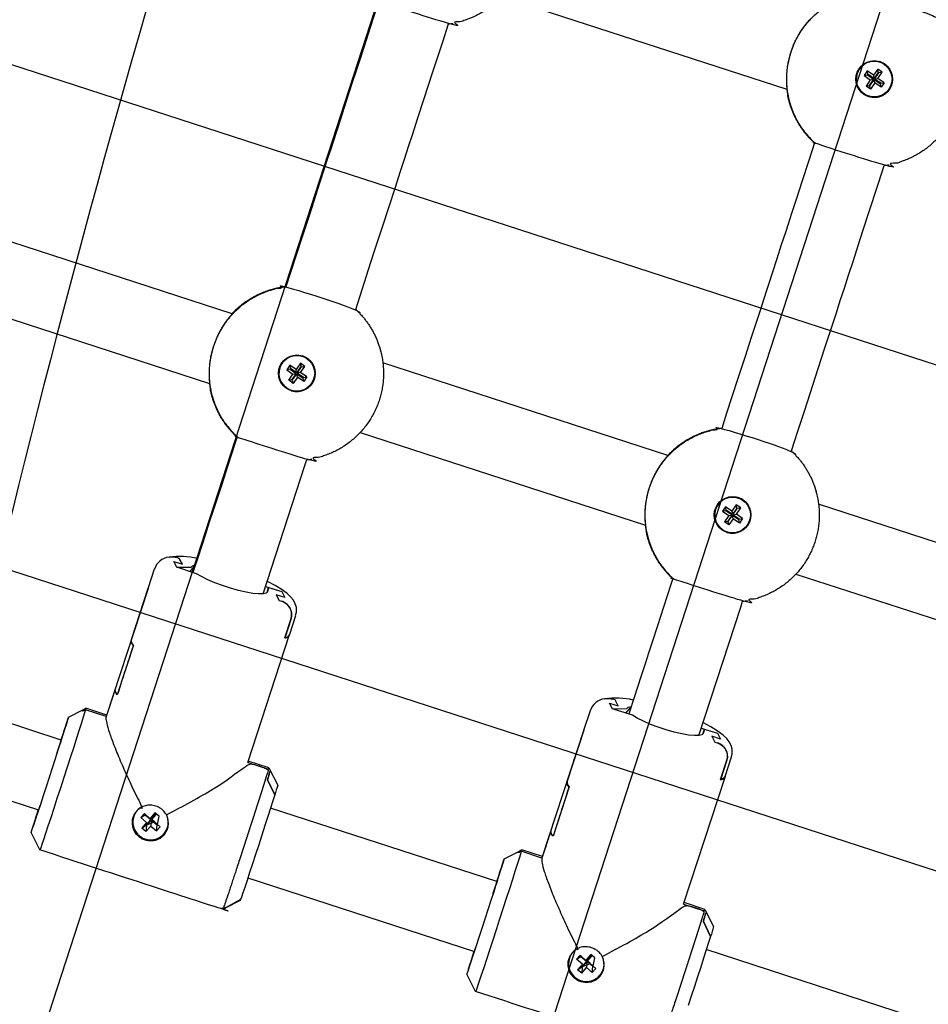
# Model space of a CAD drawing. Units: millimetres. Extents: x 89041 to 105325, y -12112 to 9791.
# Drawn here: x 98720 to 98918, y -4042 to -3827 of the extents above; entities that cross this region are included whole.
import ezdxf

# ---------------------------------------------------------------- set-up
doc = ezdxf.new("R2010")
doc.units = ezdxf.units.MM
doc.header["$PDSIZE"] = -1
doc.layers.add('размер', color=92, linetype='Continuous', lineweight=15)
doc.layers.add('ЧЕРТЕЖ', color=7, linetype='Continuous')
doc.dimstyles.new('Размер М1.1', dxfattribs={"dimtxt": 300, "dimasz": 200, "dimexe": 1, "dimexo": 1, "dimgap": 50, "dimtad": 1, "dimdec": 0, "dimzin": 0, "dimtxsty": 'Standard', "dimcen": 2.5, "dimazin": 0, "dimtfac": 1, "dimtmove": 0, "dimatfit": 3, "dimfxl": 1, "dimtzin": 0, "dimarcsym": 0})

# ---------------------------------------------------------------- blocks, each defined once
blk = doc.blocks.new('*D16')
at = {"layer": 'Defpoints', "color": 0, "transparency": 16777216}
for p in [(103633.99, -3042.34), (92197.05, -8663.72), (92197.05, -9839.15)]:
    blk.add_point(p, dxfattribs=at)
at = {"layer": 'размер', "color": 0, "lineweight": -2, "transparency": 16777216}
for p, q in [((103633.99, -3043.34), (103633.99, -9840.15)), ((92197.05, -8664.72), (92197.05, -9840.15)), ((103433.99, -9839.15), (92397.05, -9839.15))]:
    blk.add_line(p, q, dxfattribs=at)
at = {"layer": 'размер', "color": 0, "transparency": 16777216}
for points in [[(92397.05, -9805.81), (92397.05, -9872.48), (92197.05, -9839.15)], [(103433.99, -9805.81), (103433.99, -9872.48), (103633.99, -9839.15)]]:
    blk.add_solid(points, dxfattribs=at)
at = {"layer": 'размер', "color": 0, "transparency": 16777216, "insert": (97915.52, -9489.15), "char_height": 300, "attachment_point": 2}
blk.add_mtext('11300', dxfattribs=at)
blk = doc.blocks.new('*D20')
at = {"layer": 'Defpoints', "color": 0, "transparency": 16777216}
for p in [(105323.53, -2369.91), (90893.31, -9537.79), (90893.31, -12078.94)]:
    blk.add_point(p, dxfattribs=at)
at = {"layer": 'размер', "color": 0, "lineweight": -2, "transparency": 16777216}
for p, q in [((105323.53, -2370.91), (105323.53, -12079.94)), ((90893.31, -9538.79), (90893.31, -12079.94)), ((105123.53, -12078.94), (91093.31, -12078.94))]:
    blk.add_line(p, q, dxfattribs=at)
at = {"layer": 'размер', "color": 0, "transparency": 16777216}
for points in [[(91093.31, -12045.61), (91093.31, -12112.27), (90893.31, -12078.94)], [(105123.53, -12045.61), (105123.53, -12112.27), (105323.53, -12078.94)]]:
    blk.add_solid(points, dxfattribs=at)
at = {"layer": 'размер', "color": 0, "transparency": 16777216, "insert": (98108.42, -11878.94), "char_height": 300, "attachment_point": 5}
blk.add_mtext('14500', dxfattribs=at)

msp = doc.modelspace()

# ---------------------------------------------------------------- linework, layer by layer
at = {"color": 7, "linetype": 'Continuous', "lineweight": 25}
for p, q in [((98825, -3822.27), (98887.22, -3842.49)), ((98906.1, -3839.43), (98904.75, -3838.49)), ((98908.03, -3838.75), (98907.04, -3838.07)), ((98905.42, -3840.42), (98904.48, -3841.77)), ((98766.16, -3891.48), (98703.93, -3871.26)), ((98698.99, -3886.48), (98761.21, -3906.69)), ((98861.26, -3922.38), (98799.04, -3902.16)), ((98778.74, -3902.7), (98778.06, -3903.68)), ((98781.04, -3902.28), (98780.1, -3903.63)), ((98781.09, -3904.32), (98782.02, -3902.96)), ((98794.09, -3917.38), (98856.32, -3937.6)), ((98875.2, -3934.54), (98873.84, -3933.6)), ((98877.13, -3933.86), (98876.14, -3933.18)), ((98956.36, -3953.28), (98894.14, -3933.06)), ((98874.52, -3935.52), (98873.58, -3936.88)), ((98749.14, -3947.21), (98747.75, -3951.5)), ((98889.2, -3948.28), (98951.42, -3968.5)), ((98747.78, -3951.4), (98738.66, -3979.34)), ((98778.64, -3961.58), (98780.04, -3957.29)), ((98769.56, -3989.42), (98778.67, -3961.48)), ((98728.84, -3984.5), (98673.03, -3966.37)), ((98738.76, -3979.05), (98734.22, -3977.57)), ((98844.25, -3978.11), (98842.85, -3982.4)), ((98668.09, -3981.58), (98723.89, -3999.72)), ((98842.88, -3982.3), (98833.76, -4010.24)), ((98774.16, -3990.55), (98769.67, -3989.09)), ((98873.75, -3992.48), (98875.14, -3988.19)), ((98864.66, -4020.32), (98873.78, -3992.38)), ((98747.2, -4000.73), (98747.12, -4000.81)), ((98823.94, -4015.4), (98774.53, -3999.34)), ((98744.6, -4001.24), (98744.57, -4001.34)), ((98747.47, -4002.5), (98746.41, -4003.72)), ((98752.06, -4003.53), (98752.09, -4003.44)), ((98833.86, -4009.95), (98829.33, -4008.47)), ((98769.58, -4014.56), (98819, -4030.62)), ((98869.27, -4021.45), (98864.77, -4019.99)), ((98925.46, -4048.39), (98869.63, -4030.25)), ((98839.71, -4032.14), (98839.68, -4032.24)), ((98842.3, -4031.63), (98842.23, -4031.71)), ((98842.57, -4033.4), (98841.51, -4034.62)), ((98847.16, -4034.43), (98847.19, -4034.34))]:
    msp.add_line(p, q, dxfattribs=at)
at = {"color": 7, "linetype": 'Continuous', "lineweight": 25, "flags": 128}
for points in [[(98798.14, -3823.25), (98796.87, -3827.15), (98795.37, -3831.76), (98794.12, -3835.62), (98793.12, -3838.68), (98792.37, -3840.99), (98791.77, -3842.83), (98790.9, -3845.53), (98789.91, -3848.58), (98788.88, -3851.73), (98788.16, -3853.94), (98787.65, -3855.53), (98787.06, -3857.34), (98786.24, -3859.86), (98785.24, -3862.95), (98784.32, -3865.76), (98782.99, -3869.88), (98781.49, -3874.48), (98780.12, -3878.69), (98778.96, -3882.26), (98777.88, -3885.59)], [(98793.1, -3890.52), (98794.52, -3886.17), (98795.93, -3881.8), (98797.17, -3877.99), (98798.95, -3872.51), (98800.41, -3868.03), (98801.69, -3864.1), (98802.9, -3860.35), (98803.76, -3857.71), (98804.65, -3854.98), (98805.56, -3852.18), (98806.62, -3848.93), (98808.06, -3844.49), (98809.87, -3838.9), (98812.09, -3832.1), (98813.35, -3828.2)], [(98893.24, -3854.15), (98891.97, -3858.06), (98890.48, -3862.66), (98889.22, -3866.52), (98888.23, -3869.58), (98887.48, -3871.89), (98886.88, -3873.73), (98886, -3876.44), (98885.01, -3879.48), (98883.99, -3882.64), (98883.27, -3884.84), (98882.75, -3886.43), (98882.16, -3888.24), (98881.35, -3890.76), (98880.34, -3893.85), (98879.43, -3896.66), (98878.09, -3900.78), (98876.59, -3905.38), (98875.23, -3909.59), (98874.07, -3913.16), (98872.99, -3916.49)], [(98888.21, -3921.42), (98889.62, -3917.07), (98891.04, -3912.71), (98892.28, -3908.89), (98894.06, -3903.41), (98895.51, -3898.93), (98896.79, -3895), (98898.01, -3891.25), (98898.87, -3888.61), (98899.76, -3885.88), (98900.66, -3883.08), (98901.72, -3879.83), (98903.16, -3875.39), (98904.98, -3869.8), (98907.19, -3863), (98908.46, -3859.1)], [(98767.17, -3918.56), (98766.82, -3919.63), (98765.21, -3924.57), (98763.86, -3928.7), (98762.79, -3931.99), (98761.92, -3934.63), (98761.16, -3936.96), (98760.32, -3939.56), (98759.51, -3942.04), (98758.62, -3944.76), (98757.81, -3947.26), (98757.58, -3947.94)], [(98752.38, -3944.62), (98753.24, -3944.54), (98754.12, -3944.7)], [(98754.05, -3946.79), (98753.38, -3945.52), (98755.28, -3946.14), (98754.61, -3944.86), (98754.12, -3944.7), (98753, -3944.53), (98752.39, -3944.64)], [(98774.11, -3951.2), (98773.83, -3952.16), (98773.54, -3952.45), (98772.89, -3952.61), (98771.92, -3952.63), (98770.66, -3952.51), (98769.17, -3952.26), (98767.52, -3951.87), (98765.78, -3951.39), (98764.03, -3950.81), (98762.34, -3950.18), (98760.8, -3949.51), (98759.46, -3948.84), (98758.39, -3948.2), (98754.05, -3946.79), (98757.18, -3946.75), (98757.47, -3946.46), (98758.09, -3946.3), (98756.9, -3947.72)], [(98862.27, -3949.46), (98861.92, -3950.53), (98860.31, -3955.47), (98858.96, -3959.6), (98857.89, -3962.9), (98857.03, -3965.53), (98856.27, -3967.87), (98855.42, -3970.46), (98854.61, -3972.95), (98853.72, -3975.66), (98852.91, -3978.16), (98852.69, -3978.84)], [(98780, -3957.28), (98780.19, -3956.59), (98780.17, -3955.61), (98779.93, -3954.76), (98779.54, -3954), (98778.98, -3953.29), (98778.17, -3952.51), (98776.87, -3951.56), (98775.52, -3950.74), (98773.89, -3949.88), (98773.79, -3949.84)], [(98847.48, -3975.52), (98848.34, -3975.44), (98849.22, -3975.6)], [(98849.15, -3977.69), (98848.48, -3976.42), (98850.38, -3977.04), (98849.72, -3975.76), (98849.22, -3975.6), (98848.1, -3975.43), (98847.5, -3975.55)], [(98869.21, -3982.1), (98868.93, -3983.06), (98868.64, -3983.36), (98868, -3983.52), (98867.02, -3983.54), (98865.76, -3983.41), (98864.28, -3983.16), (98862.63, -3982.78), (98860.89, -3982.29), (98859.14, -3981.71), (98857.45, -3981.08), (98855.9, -3980.41), (98854.56, -3979.74), (98853.5, -3979.1), (98849.15, -3977.69), (98852.29, -3977.65), (98852.57, -3977.36), (98853.2, -3977.2), (98852, -3978.62)], [(98722.9, -4002.57), (98722.59, -4003.57), (98722.37, -4004.26), (98722.26, -4004.64), (98722.26, -4004.68), (98722.37, -4004.39), (98722.59, -4003.77), (98722.9, -4002.84), (98723.31, -4001.62), (98723.79, -4000.15), (98724.35, -3998.47), (98724.95, -3996.62), (98725.6, -3994.65), (98726.26, -3992.61), (98726.93, -3990.56), (98727.58, -3988.55), (98728.2, -3986.63), (98728.76, -3984.86), (98729.27, -3983.28), (98729.7, -3981.94), (98730.03, -3980.86), (98730.27, -3980.09), (98730.41, -3979.63), (98730.44, -3979.5), (98730.36, -3979.71)], [(98730.44, -3979.5), (98733.72, -3977.83), (98733.72, -3977.83), (98733.72, -3977.84), (98733.71, -3977.88), (98733.69, -3977.95), (98733.67, -3978.03), (98733.64, -3978.14), (98734.14, -3977.89)], [(98875.11, -3988.18), (98875.3, -3987.49), (98875.27, -3986.51), (98875.04, -3985.66), (98874.64, -3984.91), (98874.09, -3984.19), (98873.27, -3983.41), (98871.98, -3982.46), (98870.62, -3981.64), (98868.99, -3980.78), (98868.9, -3980.74)], [(98728.8, -3984.49), (98728.9, -3984.2), (98728.97, -3984.02), (98728.93, -3984.18), (98728.65, -3985.15), (98729.48, -3982.59)], [(98774.08, -3990.87), (98774.16, -3990.57), (98774.17, -3990.55)], [(98723.82, -3999.69), (98723.32, -4001.23), (98722.9, -4002.57), (98722.91, -4002.55), (98722.93, -4002.58), (98722.65, -4003.54), (98722.62, -4003.51)], [(98825.54, -4010.4), (98828.82, -4008.73), (98828.82, -4008.73), (98828.82, -4008.75), (98828.81, -4008.78), (98828.8, -4008.85), (98828.77, -4008.93), (98828.74, -4009.04), (98829.24, -4008.79)], [(98818, -4033.47), (98817.69, -4034.47), (98817.48, -4035.16), (98817.37, -4035.54), (98817.37, -4035.58), (98817.48, -4035.29), (98817.69, -4034.67), (98818.01, -4033.74), (98818.41, -4032.52), (98818.9, -4031.06), (98819.45, -4029.37), (98820.06, -4027.52), (98820.7, -4025.55), (98821.37, -4023.52), (98822.03, -4021.46), (98822.68, -4019.45), (98823.3, -4017.54), (98823.87, -4015.76), (98824.37, -4014.19), (98824.8, -4012.84), (98825.14, -4011.76), (98825.38, -4010.99), (98825.51, -4010.53), (98825.54, -4010.4), (98825.46, -4010.61)], [(98823.91, -4015.39), (98824.01, -4015.1), (98824.08, -4014.92), (98824.03, -4015.09), (98823.75, -4016.05), (98824.59, -4013.49)], [(98869.18, -4021.77), (98869.27, -4021.48), (98869.27, -4021.45)], [(98818.92, -4030.59), (98818.43, -4032.14), (98818, -4033.47), (98818.01, -4033.45), (98818.03, -4033.48), (98817.75, -4034.44), (98817.73, -4034.41)]]:
    msp.add_lwpolyline(points, dxfattribs=at)
at = {"color": 7, "linetype": 'Continuous', "lineweight": 25}
for points in [[(98892.14, -3827.3), (98892.15, -3827.3, 0.213758), (98887.22, -3842.46), (98887.22, -3842.46)], [(98907.46, -3836.56), (98907.46, -3836.55, 0.999988), (98905.05, -3843.97), (98905.05, -3843.97)], [(98887.2, -3842.45, 0.016133), (98887.39, -3843.66), (98887.39, -3843.66)], [(98766.98, -3890.63), (98766.98, -3890.63, 0.016133), (98766.12, -3891.5)], [(98766.14, -3891.5), (98766.14, -3891.5, 0.213758), (98761.22, -3906.67), (98761.21, -3906.67)], [(98781.46, -3900.76), (98781.45, -3900.76, 0.999988), (98779.04, -3908.18), (98779.05, -3908.18)], [(98761.2, -3906.66, 0.016133), (98761.38, -3907.87), (98761.38, -3907.86)], [(98861.24, -3922.4), (98861.25, -3922.4, 0.213758), (98856.32, -3937.57), (98856.32, -3937.57)], [(98862.09, -3921.53), (98862.09, -3921.53, 0.016133), (98861.23, -3922.4)], [(98876.56, -3931.66), (98876.56, -3931.66, 0.999988), (98874.15, -3939.08), (98874.15, -3939.08)], [(98856.3, -3937.56, 0.016133), (98856.49, -3938.77), (98856.49, -3938.76)], [(98773.42, -3950.98), (98776.96, -3952.12), (98777.63, -3953.4), (98775.73, -3952.78), (98776.4, -3954.05), (98776.89, -3954.21, -0.413202), (98779.01, -3957.99), (98777.62, -3962.28, 0.258555), (98778.65, -3961.56)], [(98778.68, -3961.46, -0.258555), (98777.65, -3962.18), (98779.01, -3957.99, 0.420462), (98776.89, -3954.21)], [(98727.96, -3987.25), (98729.48, -3982.59), (98730.07, -3980.69), (98729.76, -3981.62), (98730.35, -3979.73), (98730.36, -3979.71, 0.00371), (98728.76, -3984.47)], [(98868.53, -3981.88), (98872.06, -3983.03), (98872.73, -3984.3), (98870.83, -3983.68), (98871.5, -3984.95), (98871.99, -3985.11, -0.413202), (98874.12, -3988.89), (98872.72, -3993.18, 0.258555), (98873.75, -3992.46)], [(98873.78, -3992.36, -0.258555), (98872.75, -3993.08), (98874.12, -3988.89, 0.420462), (98871.99, -3985.11)], [(98746.07, -3999.29, 1.126976), (98751.29, -4004.93, 0.222422), (98752.16, -4001.87)], [(98823.07, -4018.15), (98824.59, -4013.49), (98825.17, -4011.59), (98824.87, -4012.52), (98825.46, -4010.63), (98825.46, -4010.61, 0.00371), (98823.86, -4015.37)], [(98841.17, -4030.19, 1.126976), (98846.4, -4035.83, 0.222422), (98847.26, -4032.77)]]:
    msp.add_lwpolyline(points, format="xyb", dxfattribs=at)
for points in [[(98904.86, -3839.22), (98904.75, -3838.49), (98904.06, -3839.48), (98904.78, -3839.34)], [(98904.06, -3839.48), (98905.42, -3840.42), (98906.14, -3840.28), (98905.2, -3841.63)], [(98908.45, -3841.05), (98907.77, -3842.04), (98907.61, -3841.3), (98907.7, -3841.18), (98906.34, -3840.24), (98907.28, -3838.88), (98907.16, -3838.8), (98906.22, -3840.16), (98904.86, -3839.22), (98904.78, -3839.34), (98906.14, -3840.28)], [(98907.16, -3838.8), (98907.04, -3838.07), (98906.1, -3839.43), (98906.22, -3840.16)], [(98906.34, -3840.24), (98907.09, -3840.11), (98908.03, -3838.75), (98907.28, -3838.88)], [(98905.47, -3842.46), (98904.48, -3841.77), (98905.2, -3841.63), (98905.32, -3841.72)], [(98906.41, -3841.1), (98905.47, -3842.46), (98905.32, -3841.72), (98906.26, -3840.36)], [(98907.77, -3842.04), (98906.41, -3841.1), (98906.26, -3840.36), (98907.61, -3841.3)], [(98907.7, -3841.18), (98908.45, -3841.05), (98907.09, -3840.11)], [(98778.78, -3903.54), (98778.06, -3903.68), (98779.42, -3904.62)], [(98780.22, -3904.36), (98780.1, -3903.63), (98778.74, -3902.7), (98778.86, -3903.43)], [(98782.44, -3905.25), (98781.76, -3906.24), (98781.61, -3905.5), (98781.69, -3905.38), (98780.33, -3904.45), (98781.27, -3903.09), (98781.15, -3903.01), (98780.22, -3904.36), (98778.86, -3903.43), (98778.78, -3903.54), (98780.14, -3904.48)], [(98781.69, -3905.38), (98782.44, -3905.25), (98781.09, -3904.32), (98780.33, -3904.45)], [(98781.27, -3903.09), (98782.02, -3902.96), (98781.04, -3902.28), (98781.15, -3903.01)], [(98778.48, -3905.98), (98779.42, -3904.62), (98780.14, -3904.48), (98779.2, -3905.84)], [(98779.46, -3906.66), (98778.48, -3905.98), (98779.2, -3905.84), (98779.31, -3905.92)], [(98780.4, -3905.3), (98779.46, -3906.66), (98779.31, -3905.92), (98780.25, -3904.56)], [(98781.76, -3906.24), (98780.4, -3905.3), (98780.25, -3904.56), (98781.61, -3905.5)], [(98772.89, -3952.6), (98782.03, -3924.61), (98782.45, -3923.31)], [(98873.96, -3934.33), (98873.84, -3933.6), (98873.16, -3934.58), (98873.88, -3934.44)], [(98877.55, -3936.16), (98876.86, -3937.14), (98876.71, -3936.4), (98876.79, -3936.29), (98875.44, -3935.35), (98876.37, -3933.99), (98876.26, -3933.91), (98875.32, -3935.27), (98873.96, -3934.33), (98873.88, -3934.44), (98875.24, -3935.38)], [(98876.26, -3933.91), (98876.14, -3933.18), (98875.2, -3934.54), (98875.32, -3935.27)], [(98875.44, -3935.35), (98876.19, -3935.22), (98877.13, -3933.86), (98876.37, -3933.99)], [(98873.16, -3934.58), (98874.52, -3935.52), (98875.24, -3935.38), (98874.3, -3936.74)], [(98875.51, -3936.2), (98874.57, -3937.56), (98874.42, -3936.82), (98875.36, -3935.46)], [(98876.86, -3937.14), (98875.51, -3936.2), (98875.36, -3935.46), (98876.71, -3936.4)], [(98876.79, -3936.29), (98877.55, -3936.16), (98876.19, -3935.22)], [(98874.57, -3937.56), (98873.58, -3936.88), (98874.3, -3936.74), (98874.42, -3936.82)], [(98773.75, -3952.3), (98774.11, -3951.2), (98776.96, -3952.12)], [(98868, -3983.5), (98877.13, -3955.51), (98877.55, -3954.21)], [(98868.85, -3983.2), (98869.21, -3982.1), (98872.06, -3983.03)], [(98724.17, -3998.88), (98722.65, -4003.54), (98723.48, -4000.98), (98723.76, -4000.02), (98723.86, -3999.7)], [(98747.47, -4002.5), (98746.21, -4001.44), (98746.98, -4000.55), (98748.38, -4001.86), (98747.32, -4003.09), (98749.16, -4002.37), (98750.42, -4003.43), (98749.65, -4004.32), (98749.75, -4003.01), (98749.82, -4002.93), (98750.22, -4001.15), (98749.3, -4000.38), (98748.24, -4001.6)], [(98746.21, -4001.44), (98747.12, -4000.81), (98748.38, -4001.86)], [(98749.52, -4000.56), (98748.48, -4001.76), (98748.24, -4001.6)], [(98749.16, -4002.37), (98748.58, -4001.85), (98749.62, -4000.65)], [(98747.33, -4004.49), (98746.41, -4003.72), (98747.32, -4003.09), (98747.43, -4003.18), (98748.49, -4001.96), (98749.75, -4003.01)], [(98748.49, -4001.96), (98748.39, -4003.27), (98749.65, -4004.32)], [(98747.43, -4003.18), (98747.33, -4004.49), (98748.39, -4003.27)], [(98819.27, -4029.78), (98817.75, -4034.44), (98818.59, -4031.88), (98818.87, -4030.92), (98818.96, -4030.61)], [(98842.57, -4033.4), (98841.31, -4032.34), (98842.09, -4031.45), (98843.49, -4032.77), (98842.43, -4033.99), (98844.26, -4033.27), (98845.52, -4034.33), (98844.75, -4035.22), (98844.86, -4033.91), (98844.93, -4033.83), (98845.32, -4032.05), (98844.41, -4031.28), (98843.35, -4032.51)], [(98841.31, -4032.34), (98842.23, -4031.71), (98843.49, -4032.77)], [(98842.43, -4035.39), (98841.51, -4034.62), (98842.43, -4033.99), (98842.54, -4034.08), (98843.6, -4032.86), (98844.86, -4033.91)], [(98844.62, -4031.46), (98843.58, -4032.66), (98843.35, -4032.51)], [(98843.6, -4032.86), (98843.49, -4034.17), (98844.75, -4035.22)], [(98844.26, -4033.27), (98843.69, -4032.75), (98844.73, -4031.55)], [(98842.54, -4034.08), (98842.43, -4035.39), (98843.49, -4034.17)]]:
    msp.add_lwpolyline(points, dxfattribs=at)
at = {"color": 7, "linetype": 'Continuous', "lineweight": 25, "flags": 128}
for points in [[(98747.77, -3951.42), (98744.12, -3962.6, 0.245105), (98744.59, -3963.8), (98741.07, -3974.61, -0.245105), (98740.6, -3973.4), (98738.65, -3979.36), (98734.14, -3977.89), (98733.95, -3978.53), (98733.65, -3979.49), (98733.25, -3980.75), (98732.76, -3982.29), (98732.19, -3984.06), (98731.56, -3986.04), (98730.87, -3988.17), (98730.15, -3990.41), (98729.4, -3992.71), (98728.65, -3995.02), (98727.91, -3997.28), (98727.21, -3999.45), (98726.54, -4001.47), (98725.94, -4003.31), (98725.4, -4004.91), (98724.96, -4006.25), (98724.6, -4007.3), (98724.35, -4008.02), (98724.21, -4008.41), (98724.18, -4008.48), (98722.25, -4004.7)], [(98842.87, -3982.32), (98839.23, -3993.5, 0.245105), (98839.69, -3994.7), (98836.17, -4005.51, -0.245105), (98835.7, -4004.3), (98833.76, -4010.26), (98829.24, -4008.79), (98829.05, -4009.43), (98828.75, -4010.39), (98828.35, -4011.65), (98827.87, -4013.19), (98827.3, -4014.96), (98826.66, -4016.94), (98825.98, -4019.07), (98825.25, -4021.31), (98824.51, -4023.61), (98823.76, -4025.92), (98823.02, -4028.18), (98822.31, -4030.35), (98821.64, -4032.37), (98821.04, -4034.21), (98820.51, -4035.81), (98820.06, -4037.15), (98819.71, -4038.2), (98819.46, -4038.92), (98819.31, -4039.31), (98819.28, -4039.38), (98817.36, -4035.6)], [(98769.56, -3989.4), (98774.08, -3990.87), (98774.17, -3990.55), (98776.09, -3994.33, -0.014257), (98775.44, -3996.47), (98773.87, -3993.21, 0.003902), (98774.4, -3991.49), (98774.34, -3991.37, -0.003897), (98773.87, -3993.21), (98775.44, -3996.47), (98775.02, -3997.8), (98774.51, -3999.39), (98773.93, -4001.2), (98773.3, -4003.17), (98772.63, -4005.25), (98771.94, -4007.37), (98771.25, -4009.49), (98770.58, -4011.53), (98769.95, -4013.44), (98769.39, -4015.16), (98768.89, -4016.65), (98768.49, -4017.86), (98768.18, -4018.76), (98767.99, -4019.32), (98764.8, -4021.03), (98764.12, -4021.46, -0.053573), (98764.75, -4021.14)], [(98864.67, -4020.31), (98869.18, -4021.77), (98869.27, -4021.45), (98871.2, -4025.23, -0.014257), (98870.55, -4027.37), (98868.98, -4024.12, 0.003902), (98869.51, -4022.39), (98869.44, -4022.27, -0.003897), (98868.98, -4024.12), (98870.55, -4027.37), (98870.12, -4028.7), (98869.62, -4030.29), (98869.04, -4032.1), (98868.4, -4034.07), (98867.73, -4036.15), (98867.04, -4038.27), (98866.35, -4040.39), (98865.68, -4042.43)]]:
    msp.add_lwpolyline(points, format="xyb", dxfattribs=at)
for points in [[(98734.22, -3977.57), (98734.22, -3977.6), (98734.14, -3977.89), (98733.51, -3978.2), (98733.54, -3978.09), (98733.57, -3978.01), (98733.58, -3977.95), (98733.59, -3977.91), (98733.59, -3977.89), (98733.59, -3977.89)], [(98829.32, -4008.47), (98829.32, -4008.5), (98829.24, -4008.79), (98828.61, -4009.11), (98828.65, -4009), (98828.67, -4008.91), (98828.69, -4008.85), (98828.69, -4008.81), (98828.7, -4008.8), (98828.69, -4008.8)]]:
    msp.add_lwpolyline(points, close=True, dxfattribs=at)
msp.add_lwpolyline([(98764.63, -4021.2, 0.055047), (98764.67, -4021.1), (98767.99, -4019.32), (98767.9, -4019.53), (98767.9, -4019.53)], format="xyb", close=True, dxfattribs=at)
at = {"color": 7, "linetype": 'Continuous', "lineweight": 25}
for centre, radius in [((98906.27, -3840.27), 4), ((98906.26, -3840.26), 3.9), ((98780.26, -3904.47), 4), ((98780.25, -3904.47), 3.9), ((98875.36, -3935.37), 4), ((98875.35, -3935.37), 3.9)]:
    msp.add_circle(centre, radius, dxfattribs=at)
msp.add_arc((101320.27, -4572.05), 2679.08, 154.25893, 169.74107)
for centre, radius, start, end in [((98811.08, -3809.34), 19, 276.8085, 280.0986), ((98906.25, -3840.26), 4, 252.0007, 71.9993), ((98906.18, -3840.24), 19, 276.8085, 280.0986), ((98780.12, -3904.43), 19, 109.621, 124.5663), ((98780.07, -3904.41), 19, 133.9023, 137.1922), ((98780.18, -3904.44), 19, 43.9014, 47.1915), ((98780.25, -3904.47), 4, 252.0007, 71.9993), ((98875.22, -3935.33), 19, 109.621, 124.5663), ((98875.28, -3935.35), 19, 43.9014, 47.1915), ((98780.18, -3904.45), 19, 276.8085, 280.0986), ((98875.17, -3935.31), 19, 133.9023, 137.1922), ((98875.35, -3935.37), 4, 252.0007, 71.9993), ((98752.77, -3948.34), 3.76, 95.9287, 162.6964), ((98754.78, -3961.34), 16.9, 76.9854, 98.1422), ((98875.28, -3935.35), 19, 276.8085, 280.0986), ((98847.87, -3979.25), 3.76, 95.9287, 162.6964), ((98849.88, -3992.24), 16.9, 76.9854, 98.1422), ((98748.35, -4002.3), 4, 164.517, 342.7615), ((98843.46, -4033.2), 4, 164.517, 342.7615)]:
    msp.add_arc(centre, radius, start, end, dxfattribs=at)
for centre, major_axis, ratio, start_param, end_param in [((98779.61, -3904.26), (17.31, 8.63), 0.965096, 1.273518, 1.432877), ((98779.87, -3904.35), (17.17, 8.63), 0.977712, 1.696828, 1.859773), ((98874.72, -3935.16), (17.31, 8.63), 0.965096, 1.273518, 1.432877), ((98874.98, -3935.25), (17.17, 8.63), 0.977712, 1.696828, 1.859773)]:
    msp.add_ellipse(centre, major_axis=major_axis, ratio=ratio, start_param=start_param, end_param=end_param, dxfattribs=at)
for points, weights, knots in [([(98797.3, -3822.42), (98797.72, -3822.86), (98798.17, -3823.28), (98798.17, -3823.28), (98798.17, -3823.28), (98805.68, -3825.96), (98813.33, -3828.21), (98813.93, -3828.13), (98814.54, -3828.02), (98825.65, -3825.96), (98829.15, -3815.21), (98832.64, -3804.46), (98824.86, -3796.26), (98824.44, -3795.81), (98823.99, -3795.4), (98816.48, -3792.72), (98808.83, -3790.47), (98808.22, -3790.55), (98807.62, -3790.66), (98796.5, -3792.72), (98793.01, -3803.47), (98789.51, -3814.22), (98797.3, -3822.42)], [1, 0.999483887175, 1, 1, 1, 0.999590652977, 1, 0.999479578267, 1, 0.859365021108, 1, 0.859365021108, 1, 0.999479578266, 1, 0.999587914103, 1, 0.999479578266, 1, 0.859365021108, 1, 0.859365021108, 1], [0, 0, 0, 0.064259, 0.064259, 1.064259, 1.064259, 1.121487, 1.121487, 1.186014, 1.186014, 2.259553, 2.259553, 3.333093, 3.333093, 3.39762, 3.39762, 3.455038, 3.455038, 3.519565, 3.519565, 4.593105, 4.593105, 5.666644, 5.666644, 5.666644]), ([(98892.4, -3853.32), (98892.82, -3853.76), (98893.27, -3854.18), (98893.27, -3854.18), (98893.27, -3854.18), (98900.78, -3856.86), (98908.43, -3859.11), (98909.04, -3859.03), (98909.64, -3858.92), (98920.76, -3856.86), (98924.25, -3846.11), (98927.75, -3835.36), (98919.96, -3827.16), (98919.54, -3826.71), (98919.09, -3826.3), (98911.58, -3823.62), (98903.93, -3821.37), (98903.33, -3821.45), (98902.72, -3821.56), (98891.61, -3823.62), (98888.11, -3834.37), (98884.62, -3845.12), (98892.4, -3853.32)], [1, 0.999483887175, 1, 1, 1, 0.999590652977, 1, 0.999479578267, 1, 0.859365021108, 1, 0.859365021108, 1, 0.999479578266, 1, 0.999587914103, 1, 0.999479578266, 1, 0.859365021108, 1, 0.859365021108, 1], [0, 0, 0, 0.064259, 0.064259, 1.064259, 1.064259, 1.121487, 1.121487, 1.186014, 1.186014, 2.259553, 2.259553, 3.333093, 3.333093, 3.39762, 3.39762, 3.455038, 3.455038, 3.519565, 3.519565, 4.593105, 4.593105, 5.666644, 5.666644, 5.666644]), ([(98887.2, -3842.46), (98887.27, -3843), (98887.37, -3843.54), (98887.67, -3845.07), (98888.21, -3846.54), (98889.04, -3848.89), (98890.45, -3850.95), (98891.33, -3852.21), (98892.4, -3853.32), (98892.82, -3853.77), (98893.27, -3854.18)], [1, 0.999587888643, 1, 0.996682934589, 1, 0.991507143968, 1, 0.99682727619, 1, 0.999479578267, 1], [0, 0, 0, 0.0574205, 0.0574205, 0.2203659, 0.2203659, 0.4812093, 0.4812093, 0.6405681, 0.6405681, 0.7050951, 0.7050951, 0.7050951]), ([(98893.24, -3854.22), (98888.55, -3849.92), (98887.39, -3843.66), (98887.69, -3845.16), (98888.23, -3846.6), (98889.07, -3848.95), (98890.48, -3851)], [1, 0.948240235893, 1, 0.99682727619, 1, 0.991507142082, 1], [0, 0, 0, 0.646297, 0.646297, 0.805656, 0.805656, 1.0665, 1.0665, 1.0665]), ([(98890.48, -3851), (98890.48, -3851), (98890.48, -3851), (98891.39, -3852.29), (98892.49, -3853.42), (98892.87, -3853.81), (98893.27, -3854.18), (98893.27, -3854.18), (98893.27, -3854.18)], [1, 1, 1, 0.996682934589, 1, 0.999587871568, 1, 1, 1], [0, 0, 0, 1, 1, 1.162945, 1.162945, 1.220367, 1.220367, 2.220367, 2.220367, 2.220367]), ([(98766.4, -3917.53), (98766.82, -3917.97), (98767.26, -3918.38), (98767.27, -3918.39), (98767.27, -3918.39), (98774.78, -3921.07), (98782.42, -3923.31), (98783.03, -3923.24), (98783.64, -3923.13), (98794.75, -3921.07), (98798.25, -3910.32), (98801.74, -3899.56), (98793.96, -3891.36), (98793.53, -3890.92), (98793.08, -3890.5), (98785.58, -3887.82), (98777.93, -3885.58), (98777.32, -3885.65), (98776.72, -3885.76), (98765.6, -3887.82), (98762.11, -3898.57), (98758.61, -3909.33), (98766.4, -3917.53)], [1, 0.999483887175, 1, 1, 1, 0.999590652977, 1, 0.999479578267, 1, 0.859365021108, 1, 0.859365021108, 1, 0.999479578266, 1, 0.999587914103, 1, 0.999479578266, 1, 0.859365021108, 1, 0.859365021108, 1], [0, 0, 0, 0.064259, 0.064259, 1.064259, 1.064259, 1.121487, 1.121487, 1.186014, 1.186014, 2.259553, 2.259553, 3.333093, 3.333093, 3.39762, 3.39762, 3.455038, 3.455038, 3.519565, 3.519565, 4.593105, 4.593105, 5.666644, 5.666644, 5.666644]), ([(98773.8, -3886.51), (98773.8, -3886.51), (98773.8, -3886.51), (98771.45, -3887.34), (98769.39, -3888.75), (98768.11, -3889.59), (98766.98, -3890.63), (98771.56, -3886.28), (98777.83, -3885.54)], [1, 1, 1, 0.991507142081, 1, 0.99682727619, 1, 0.948993013728, 1], [0, 0, 0, 1, 1, 1.260843, 1.260843, 1.420202, 1.420202, 2.061742, 2.061742, 2.061742]), ([(98777.92, -3885.58), (98777.92, -3885.58), (98777.92, -3885.58), (98777.38, -3885.64), (98776.85, -3885.74), (98775.29, -3886), (98773.8, -3886.51)], [1, 1, 1, 0.999587871568, 1, 0.996682934589, 1], [0, 0, 0, 1, 1, 1.057422, 1.057422, 1.220367, 1.220367, 1.220367]), ([(98761.2, -3906.66), (98761.26, -3907.2), (98761.36, -3907.74), (98761.66, -3909.28), (98762.2, -3910.75), (98763.03, -3913.1), (98764.44, -3915.16), (98765.33, -3916.42), (98766.4, -3917.53), (98766.82, -3917.97), (98767.27, -3918.39)], [1, 0.999587888643, 1, 0.996682934589, 1, 0.991507143968, 1, 0.99682727619, 1, 0.999479578267, 1], [0, 0, 0, 0.0574205, 0.0574205, 0.2203659, 0.2203659, 0.4812093, 0.4812093, 0.6405681, 0.6405681, 0.7050951, 0.7050951, 0.7050951]), ([(98767.23, -3918.42), (98762.54, -3914.12), (98761.38, -3907.87), (98761.68, -3909.37), (98762.22, -3910.81), (98763.06, -3913.15), (98764.47, -3915.21)], [1, 0.948240235893, 1, 0.99682727619, 1, 0.991507142083, 1], [0, 0, 0, 0.646297, 0.646297, 0.805656, 0.805656, 1.0665, 1.0665, 1.0665]), ([(98764.47, -3915.21), (98764.47, -3915.21), (98764.47, -3915.21), (98765.38, -3916.49), (98766.49, -3917.62), (98766.86, -3918.01), (98767.27, -3918.38), (98767.26, -3918.38), (98767.25, -3918.38), (98767.32, -3918.44), (98767.39, -3918.51)], [1, 1, 1, 0.996682934589, 1, 0.999587871569, 1, 1, 1, 1, 1], [0, 0, 0, 1, 1, 1.162945, 1.162945, 1.220367, 1.220367, 2.220367, 2.220367, 3.220367, 3.220367, 3.220367]), ([(98861.5, -3948.43), (98861.92, -3948.87), (98862.37, -3949.29), (98862.37, -3949.29), (98862.37, -3949.29), (98869.88, -3951.97), (98877.53, -3954.21), (98878.14, -3954.14), (98878.74, -3954.03), (98889.86, -3951.97), (98893.35, -3941.22), (98896.84, -3930.46), (98889.06, -3922.26), (98888.64, -3921.82), (98888.19, -3921.4), (98880.68, -3918.72), (98873.03, -3916.48), (98872.42, -3916.55), (98871.82, -3916.66), (98860.7, -3918.72), (98857.21, -3929.47), (98853.72, -3940.23), (98861.5, -3948.43)], [1, 0.999483887175, 1, 1, 1, 0.999590652977, 1, 0.999479578267, 1, 0.859365021108, 1, 0.859365021108, 1, 0.999479578266, 1, 0.999587914103, 1, 0.999479578266, 1, 0.859365021108, 1, 0.859365021108, 1], [0, 0, 0, 0.064259, 0.064259, 1.064259, 1.064259, 1.121487, 1.121487, 1.186014, 1.186014, 2.259553, 2.259553, 3.333093, 3.333093, 3.39762, 3.39762, 3.455038, 3.455038, 3.519565, 3.519565, 4.593105, 4.593105, 5.666644, 5.666644, 5.666644]), ([(98868.9, -3917.41), (98868.9, -3917.41), (98868.9, -3917.41), (98866.55, -3918.24), (98864.5, -3919.65), (98863.21, -3920.49), (98862.09, -3921.53), (98866.67, -3917.18), (98872.93, -3916.44)], [1, 1, 1, 0.991507142081, 1, 0.99682727619, 1, 0.948993013728, 1], [0, 0, 0, 1, 1, 1.260843, 1.260843, 1.420202, 1.420202, 2.061742, 2.061742, 2.061742]), ([(98873.02, -3916.48), (98873.03, -3916.48), (98873.03, -3916.48), (98872.49, -3916.54), (98871.95, -3916.64), (98870.39, -3916.9), (98868.9, -3917.41)], [1, 1, 1, 0.999587871569, 1, 0.996682934589, 1], [0, 0, 0, 1, 1, 1.057422, 1.057422, 1.220367, 1.220367, 1.220367]), ([(98856.3, -3937.56), (98856.37, -3938.1), (98856.46, -3938.64), (98856.76, -3940.18), (98857.31, -3941.65), (98858.14, -3944), (98859.54, -3946.06), (98860.43, -3947.32), (98861.5, -3948.43), (98861.92, -3948.87), (98862.37, -3949.29)], [1, 0.999587888643, 1, 0.996682934589, 1, 0.991507143968, 1, 0.99682727619, 1, 0.999479578267, 1], [0, 0, 0, 0.0574205, 0.0574205, 0.2203659, 0.2203659, 0.4812093, 0.4812093, 0.6405681, 0.6405681, 0.7050951, 0.7050951, 0.7050951]), ([(98862.34, -3949.32), (98857.65, -3945.03), (98856.49, -3938.77), (98856.79, -3940.27), (98857.33, -3941.71), (98858.16, -3944.06), (98859.58, -3946.11)], [1, 0.948240235893, 1, 0.99682727619, 1, 0.991507142083, 1], [0, 0, 0, 0.646297, 0.646297, 0.805656, 0.805656, 1.0665, 1.0665, 1.0665]), ([(98859.58, -3946.11), (98859.58, -3946.11), (98859.58, -3946.11), (98860.49, -3947.39), (98861.59, -3948.52), (98861.97, -3948.91), (98862.37, -3949.29), (98862.36, -3949.28), (98862.35, -3949.28), (98862.42, -3949.34), (98862.49, -3949.41)], [1, 1, 1, 0.996682934589, 1, 0.999587871569, 1, 1, 1, 1, 1], [0, 0, 0, 1, 1, 1.162945, 1.162945, 1.220367, 1.220367, 2.220367, 2.220367, 3.220367, 3.220367, 3.220367]), ([(98747.74, -3951.51), (98745.92, -3957.1), (98744.09, -3962.69), (98744.01, -3963.42), (98744.56, -3963.9), (98742.83, -3969.21), (98741.1, -3974.51), (98740.55, -3974.03), (98740.63, -3973.31), (98739.64, -3976.33), (98738.65, -3979.36), (98737.88, -3981.99), (98746.44, -3999.09), (98746.01, -3999.39), (98745.58, -3999.69), (98745.17, -4000.19), (98744.76, -4000.7), (98744.54, -4001.31), (98744.32, -4001.92), (98744.32, -4002.58), (98744.32, -4003.23), (98744.54, -4003.84), (98744.77, -4004.45), (98745.18, -4004.95), (98745.59, -4005.44), (98746.14, -4005.79), (98746.68, -4006.13), (98747.33, -4006.3), (98747.98, -4006.47), (98748.65, -4006.42), (98749.32, -4006.38), (98749.92, -4006.13), (98750.52, -4005.87), (98750.99, -4005.45), (98751.46, -4005.02), (98751.76, -4004.45), (98752.06, -4003.88), (98752.15, -4003.35), (98752.25, -4002.82), (98752.16, -4002.14), (98752.07, -4001.47), (98751.94, -4001.15), (98751.82, -4000.84), (98749.94, -3997.47), (98746.44, -3999.09)], [1, 1, 1, 0.886656782711, 1, 1, 1, 0.886656782711, 1, 1, 1, 0.76617786898, 1, 1, 1, 1, 1, 1, 1, 1, 1, 1, 1, 1, 1, 1, 1, 1, 1, 1, 1, 1, 1, 1, 1, 1, 1, 1, 1, 1, 1, 1, 1, 0.732664231816, 1], [0, 0, 0, 1, 1, 1.961463, 1.961463, 2.961463, 2.961463, 3.922927, 3.922927, 4.922927, 4.922927, 6.318775, 6.318775, 7.318775, 7.318775, 8.318775, 8.318775, 9.318775, 9.318775, 10.318775, 10.318775, 11.318775, 11.318775, 12.318775, 12.318775, 13.318775, 13.318775, 14.318775, 14.318775, 15.318775, 15.318775, 16.318775, 16.318775, 17.318775, 17.318775, 18.318775, 18.318775, 19.318775, 19.318775, 20.318775, 20.318775, 21.318775, 21.318775, 22.815911, 22.815911, 22.815911]), ([(98842.84, -3982.41), (98841.02, -3988), (98839.2, -3993.59), (98839.12, -3994.32), (98839.66, -3994.8), (98837.93, -4000.11), (98836.2, -4005.42), (98835.65, -4004.93), (98835.73, -4004.21), (98834.75, -4007.24), (98833.76, -4010.26), (98832.99, -4012.89), (98841.54, -4029.99), (98841.11, -4030.29), (98840.68, -4030.59), (98840.27, -4031.09), (98839.87, -4031.6), (98839.65, -4032.21), (98839.42, -4032.82), (98839.42, -4033.48), (98839.42, -4034.13), (98839.65, -4034.74), (98839.87, -4035.35), (98840.28, -4035.85), (98840.69, -4036.34), (98841.24, -4036.69), (98841.79, -4037.03), (98842.43, -4037.2), (98843.08, -4037.37), (98843.75, -4037.32), (98844.42, -4037.28), (98845.02, -4037.03), (98845.62, -4036.78), (98846.09, -4036.35), (98846.56, -4035.92), (98846.86, -4035.35), (98847.16, -4034.78), (98847.26, -4034.25), (98847.35, -4033.72), (98847.26, -4033.04), (98847.17, -4032.37), (98847.05, -4032.06), (98846.92, -4031.74), (98845.04, -4028.37), (98841.54, -4029.99)], [1, 1, 1, 0.886656782715, 1, 1, 1, 0.886656782709, 1, 1, 1, 0.76617786898, 1, 1, 1, 1, 1, 1, 1, 1, 1, 1, 1, 1, 1, 1, 1, 1, 1, 1, 1, 1, 1, 1, 1, 1, 1, 1, 1, 1, 1, 1, 1, 0.732664231816, 1], [0, 0, 0, 1, 1, 1.961463, 1.961463, 2.961463, 2.961463, 3.922927, 3.922927, 4.922927, 4.922927, 6.318775, 6.318775, 7.318775, 7.318775, 8.318775, 8.318775, 9.318775, 9.318775, 10.318775, 10.318775, 11.318775, 11.318775, 12.318775, 12.318775, 13.318775, 13.318775, 14.318775, 14.318775, 15.318775, 15.318775, 16.318775, 16.318775, 17.318775, 17.318775, 18.318775, 18.318775, 19.318775, 19.318775, 20.318775, 20.318775, 21.318775, 21.318775, 22.815911, 22.815911, 22.815911]), ([(98751.82, -4000.84), (98768.79, -3992.03), (98769.56, -3989.4), (98771.82, -3990.14), (98774.08, -3990.87), (98773.98, -3991.19), (98773.89, -3991.51), (98773.74, -3991.99), (98773.59, -3992.47), (98773.39, -3993.1), (98773.19, -3993.73), (98772.95, -3994.5), (98772.71, -3995.26), (98772.42, -3996.15), (98772.14, -3997.04), (98771.82, -3998.03), (98771.5, -3999.02), (98771.16, -4000.08), (98770.82, -4001.15), (98770.45, -4002.27), (98770.09, -4003.39), (98769.72, -4004.54), (98769.35, -4005.69), (98768.97, -4006.84), (98768.6, -4008), (98768.23, -4009.13), (98767.86, -4010.26), (98767.5, -4011.34), (98767.15, -4012.43), (98766.82, -4013.44), (98766.48, -4014.45), (98766.18, -4015.37), (98765.88, -4016.28), (98765.61, -4017.09), (98765.35, -4017.89), (98765.12, -4018.56), (98764.9, -4019.23), (98764.72, -4019.75), (98764.55, -4020.27), (98764.42, -4020.64), (98764.3, -4021), (98764.23, -4021.2), (98764.15, -4021.39), (98764.14, -4021.43), (98764.12, -4021.46), (98744.15, -4014.97), (98724.18, -4008.48)], [1, 0.766177868981, 1, 1, 1, 1, 1, 1, 1, 1, 1, 1, 1, 1, 1, 1, 1, 1, 1, 1, 1, 1, 1, 1, 1, 1, 1, 1, 1, 1, 1, 1, 1, 1, 1, 1, 1, 1, 1, 1, 1, 1, 1, 1, 1, 1, 1], [0, 0, 0, 1.395848, 1.395848, 2.395848, 2.395848, 3.395848, 3.395848, 4.395848, 4.395848, 5.395848, 5.395848, 6.395848, 6.395848, 7.395848, 7.395848, 8.395848, 8.395848, 9.395848, 9.395848, 10.395848, 10.395848, 11.395848, 11.395848, 12.395848, 12.395848, 13.395848, 13.395848, 14.395848, 14.395848, 15.395848, 15.395848, 16.395848, 16.395848, 17.395848, 17.395848, 18.395848, 18.395848, 19.395848, 19.395848, 20.395848, 20.395848, 21.395848, 21.395848, 22.395848, 22.395848, 23.395848, 23.395848, 23.395848]), ([(98846.92, -4031.74), (98863.9, -4022.93), (98864.67, -4020.31), (98866.93, -4021.04), (98869.18, -4021.77), (98869.09, -4022.09), (98868.99, -4022.41), (98868.84, -4022.89), (98868.69, -4023.37), (98868.5, -4024), (98868.3, -4024.63), (98868.05, -4025.4), (98867.81, -4026.17), (98867.53, -4027.05), (98867.24, -4027.94), (98866.92, -4028.93), (98866.61, -4029.92), (98866.26, -4030.98), (98865.92, -4032.05), (98865.56, -4033.17), (98865.2, -4034.29), (98864.82, -4035.44), (98864.45, -4036.59), (98864.08, -4037.74), (98863.7, -4038.9), (98863.33, -4040.03), (98862.96, -4041.16), (98862.61, -4042.24), (98862.25, -4043.33), (98861.92, -4044.34), (98861.59, -4045.35), (98861.29, -4046.27), (98860.98, -4047.19), (98860.72, -4047.99), (98860.45, -4048.79), (98860.23, -4049.46), (98860, -4050.13), (98859.83, -4050.65), (98859.65, -4051.18), (98859.53, -4051.54), (98859.4, -4051.9), (98859.33, -4052.1), (98859.26, -4052.29), (98859.24, -4052.33), (98859.23, -4052.36), (98839.25, -4045.87), (98819.28, -4039.38)], [1, 0.76617786898, 1, 1, 1, 1, 1, 1, 1, 1, 1, 1, 1, 1, 1, 1, 1, 1, 1, 1, 1, 1, 1, 1, 1, 1, 1, 1, 1, 1, 1, 1, 1, 1, 1, 1, 1, 1, 1, 1, 1, 1, 1, 1, 1, 1, 1], [0, 0, 0, 1.395848, 1.395848, 2.395848, 2.395848, 3.395848, 3.395848, 4.395848, 4.395848, 5.395848, 5.395848, 6.395848, 6.395848, 7.395848, 7.395848, 8.395848, 8.395848, 9.395848, 9.395848, 10.395848, 10.395848, 11.395848, 11.395848, 12.395848, 12.395848, 13.395848, 13.395848, 14.395848, 14.395848, 15.395848, 15.395848, 16.395848, 16.395848, 17.395848, 17.395848, 18.395848, 18.395848, 19.395848, 19.395848, 20.395848, 20.395848, 21.395848, 21.395848, 22.395848, 22.395848, 23.395848, 23.395848, 23.395848])]:
    msp.add_rational_spline(points, weights, degree=2, knots=knots, dxfattribs=at)
at = {"layer": 'ЧЕРТЕЖ', "color": 7}
for p, q in [((98915.91, -3459.82), (98721.29, -4059)), ((99015.77, -3492.25), (98821.16, -4091.44)), ((100398.83, -4383.06), (98706.22, -3833.31)), ((100366.4, -4482.93), (98673.78, -3933.17))]:
    msp.add_line(p, q, dxfattribs=at)

# ---------------------------------------------------------------- dimensions: what is measured, and where the dimension line sits
at = {"layer": 'размер'}
dim = msp.add_linear_dim(base=(90893.31, -12078.94), p1=(105323.53, -2369.91), p2=(90893.31, -9537.79), text='14500', dimstyle='Размер М1.1', dxfattribs=at)
dim.commit()
dim.dimension.update_dxf_attribs({"geometry": '*D20', "text_midpoint": (98108.42, -11878.94)})
dim = msp.add_linear_dim(base=(92197.05, -9839.15), p1=(103633.99, -3042.34), p2=(92197.05, -8663.72), text='11300', dimstyle='Размер М1.1', dxfattribs=at)
dim.commit()
dim.dimension.update_dxf_attribs({"geometry": '*D16', "text_midpoint": (97915.52, -9839.15), "dimtype": 160})

doc.saveas('drawing.dxf')
